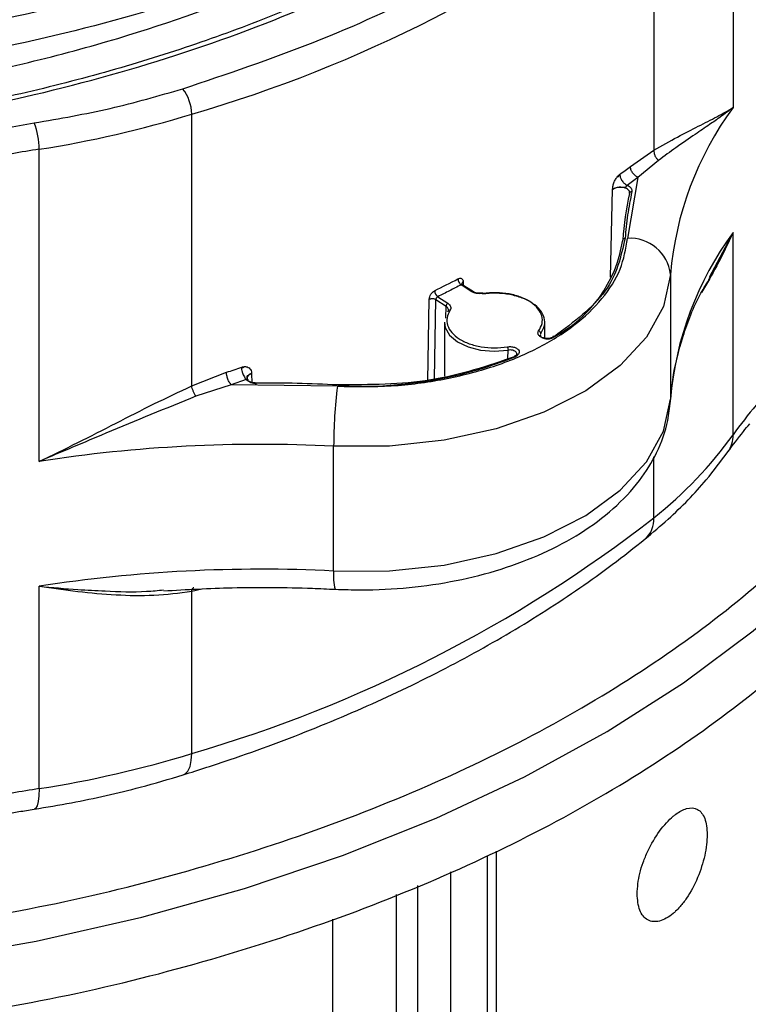
# Model space of a CAD drawing. Units: millimetres. Extents: x 5 to 292, y 5 to 415.
# Drawn here: x 119 to 125, y 191 to 199 of the extents above; entities that cross this region are included whole.
import ezdxf

# ---------------------------------------------------------------- set-up
doc = ezdxf.new("R2010")
doc.units = ezdxf.units.MM

msp = doc.modelspace()

# ---------------------------------------------------------------- linework, layer by layer
at = {"color": 7, "linetype": 'Continuous', "lineweight": 25}
for p, q in [((125.066, 200.6917), (125.066, 198.0788)), ((124.403, 199.9965), (124.403, 197.7211)), ((120.533, 195.7485), (120.5329, 198.0238)), ((118.7527, 197.8683), (119.214, 197.95)), ((119.2558, 195.1172), (119.2558, 197.7301)), ((124.2057, 197.5867), (124.403, 197.7211)), ((124.4414, 197.637), (124.2688, 197.4947)), ((124.115, 197.5184), (124.1156, 197.5189)), ((124.2688, 197.4947), (124.1799, 197.4277)), ((124.2688, 197.4947), (124.1817, 196.9842)), ((125.066, 197.0336), (124.8648, 196.6563)), ((125.066, 195.3401), (125.066, 197.0336)), ((124.5415, 196.6823), (124.5415, 195.6371)), ((122.8726, 196.5403), (122.7885, 196.5953)), ((122.8835, 196.5407), (122.7984, 196.5964)), ((122.5931, 196.4957), (122.6772, 196.4407)), ((122.5776, 196.4724), (122.6622, 196.417)), ((122.6819, 196.3901), (122.6787, 196.3762)), ((122.6486, 196.2822), (122.6486, 195.8306)), ((123.4886, 196.1451), (123.4886, 196.283)), ((120.9522, 195.9065), (120.953, 195.9066)), ((120.533, 195.7485), (120.8243, 195.8631)), ((120.8638, 195.7591), (120.5684, 195.6629)), ((120.9899, 195.8017), (120.8638, 195.7591)), ((121.752, 195.7458), (120.8638, 195.7591)), ((121.7213, 194.1996), (121.7213, 195.2447)), ((119.2558, 192.3786), (119.2558, 194.072)), ((119.437, 194.0467), (119.5021, 194.0516)), ((120.5329, 192.6722), (120.533, 194.0275)), ((123.0843, 179.6723), (123.0843, 191.8561))]:
    msp.add_line(p, q, dxfattribs=at)
at = {"color": 8, "linetype": 'Continuous', "lineweight": 25}
for p, q in [((124.0379, 196.6602), (124.0562, 197.3942)), ((122.806, 196.6201), (122.8064, 196.5911)), ((122.5106, 195.7928), (122.5216, 196.4752)), ((122.5668, 195.8079), (122.5776, 196.4724)), ((122.6614, 196.317), (122.6622, 196.417)), ((123.18, 195.9779), (123.1812, 196.0486)), ((121.0347, 195.854), (121.0375, 195.7753)), ((124.403, 194.6449), (124.403, 195.1548)), ((120.6162, 194.0483), (120.533, 194.0275)), ((123.0102, 179.5828), (123.0102, 191.8175)), ((122.699, 191.6827), (122.699, 179.4371)), ((122.4222, 191.5666), (122.4222, 179.451)), ((122.2462, 181.2157), (122.2462, 191.4928)), ((121.7144, 181.3116), (121.7144, 191.2865))]:
    msp.add_line(p, q, dxfattribs=at)
at = {"color": 7, "linetype": 'Continuous', "lineweight": 25, "flags": 128}
for points in [[(124.5415, 196.6823), (124.4817, 196.415), (124.3401, 196.1583), (124.1213, 195.9203), (123.8323, 195.7088), (123.4824, 195.5304), (123.083, 195.3911), (122.6468, 195.2952), (122.188, 195.2459), (121.7213, 195.2447)], [(122.6486, 196.2822), (122.6557, 196.2378), (122.6923, 196.1744), (122.7575, 196.1193), (122.8463, 196.0764), (122.952, 196.0492), (123.0665, 196.0397), (123.1812, 196.0486)], [(121.7213, 194.1996), (122.188, 194.2007), (122.6468, 194.25), (123.083, 194.3459), (123.4824, 194.4853), (123.8323, 194.6636), (124.1213, 194.8752), (124.3401, 195.1131), (124.4817, 195.3699), (124.5415, 195.6371)], [(118.3196, 190.942), (119.2301, 191.1028), (120.1165, 191.3035), (120.9737, 191.543), (121.7964, 191.8197), (122.5799, 192.1321), (123.3195, 192.4783), (124.0109, 192.8563), (124.6499, 193.2638), (125.2329, 193.6984), (125.7563, 194.1576), (126.217, 194.6386)]]:
    msp.add_lwpolyline(points, dxfattribs=at)
at = {"color": 8, "linetype": 'Continuous', "lineweight": 25, "flags": 128}
for points in [[(120.4621, 192.4936), (120.4774, 192.5008), (120.501, 192.525), (120.5185, 192.5627), (120.5293, 192.6124), (120.5329, 192.6722)], [(119.2558, 192.3786), (119.2538, 192.3191), (119.2479, 192.2705), (119.2382, 192.2347), (119.2252, 192.2129), (119.2131, 192.2063)]]:
    msp.add_lwpolyline(points, dxfattribs=at)
at = {"color": 7, "linetype": 'Continuous', "lineweight": 25}
for centre, radius, start, end in [((117.2825, 209.1833), 11.6232, 286.23925, 307.77856), ((120.185, 198.0189), 0.3479, 0.81083, 38.5642), ((127.263, 196.4569), 2.7308, 143.56401, 175.26574), ((117.8871, 206.6061), 8.9808, 278.76631, 287.13397), ((118.6508, 197.729), 0.605, 0.109, 21.42054), ((120.9945, 186.5903), 11.2747, 98.87071, 101.19937), ((118.9363, 204.4891), 8.6839, 306.61446, 307.35878), ((126.6951, 196.7969), 2.5595, 167.29133, 176.14225), ((124.2151, 197.3579), 0.0169, 79.606, 172.95068), ((123.0505, 197.1351), 1.1035, 297.11108, 351.34854), ((124.1593, 196.9668), 0.018, 83.34474, 172.59856), ((124.203, 196.6443), 0.3406, 6.40362, 93.5728), ((127.263, 195.4117), 2.7308, 143.564, 175.26575), ((117.3467, 207.0279), 11.71, 296.47417, 297.54363), ((122.6328, 196.5482), 0.0658, 182.08677, 232.96001), ((122.6906, 196.3687), 0.0138, 69.52179, 176.70359), ((123.4328, 196.1866), 0.0235, 5.35368, 77.87778), ((121.9608, 199.2048), 3.458, 266.59639, 291.55685), ((116.1276, 209.9659), 14.8643, 288.41954, 288.93982), ((125.8045, 195.2455), 4.0832, 172.96288, 180.01082), ((128.0476, 193.223), 3.6568, 139.69002, 144.62354), ((122.1898, 197.4191), 3.5489, 308.5824, 324.13937), ((121.1129, 183.1099), 12.1501, 87.12992, 98.79167), ((117.2825, 203.8317), 11.6232, 286.23925, 307.77856), ((121.1129, 182.0647), 12.1501, 87.12992, 98.79168), ((117.8871, 201.2545), 8.9808, 278.76631, 287.13397), ((120.9945, 181.2387), 11.2747, 98.87071, 101.19937)]:
    msp.add_arc(centre, radius, start, end, dxfattribs=at)
at = {"color": 8, "linetype": 'Continuous', "lineweight": 25}
for centre, radius, start, end in [((122.8133, 196.6012), 0.0203, 111.07216, 178.95095), ((122.8784, 196.5316), 0.0105, 60.61054, 123.498), ((124.8215, 195.336), 0.2445, 325.15706, 0.95278), ((124.1853, 194.6321), 0.2181, 311.22897, 3.36395), ((122.1447, 194.1587), 0.4255, 174.4895, 195.2129)]:
    msp.add_arc(centre, radius, start, end, dxfattribs=at)
for points, knots in [([(107.1055, 199.8219), (107.4288, 199.626), (108.0754, 199.2342), (109.2033, 198.7454), (110.4231, 198.3403), (111.7265, 198.032), (113.0878, 197.8241), (114.4847, 197.7208), (115.8929, 197.7235), (117.2884, 197.8323), (118.6474, 198.0454), (119.9466, 198.359), (121.1638, 198.7679), (122.2781, 199.2649), (123.2705, 199.8417), (124.124, 200.4883), (124.8241, 201.1937), (125.3584, 201.9458), (125.7191, 202.7319), (125.8951, 203.5379), (125.9017, 204.34), (125.7545, 204.8622), (125.6826, 205.1173)], [0, 0, 0, 0, 0.050112, 0.100224, 0.150335, 0.200447, 0.250559, 0.300671, 0.350783, 0.400895, 0.451006, 0.501118, 0.55123, 0.601342, 0.651454, 0.701566, 0.751677, 0.801789, 0.851901, 0.902013, 0.952125, 1, 1, 1, 1]), ([(104.6802, 204.8894), (104.6792, 204.6815), (104.6767, 204.1882), (104.9047, 203.4177), (105.3237, 202.5965), (105.9358, 201.8167), (106.7207, 201.0924), (107.6658, 200.437), (108.7526, 199.8625), (109.9607, 199.3794), (111.2671, 198.9964), (112.6471, 198.7204), (114.0746, 198.5563), (115.5225, 198.5066), (116.9634, 198.5719), (118.37, 198.7507), (119.7157, 199.0391), (120.9749, 199.4312), (122.1238, 199.9191), (123.1405, 200.4934), (124.0063, 201.1426), (124.7031, 201.854), (125.2239, 202.6139), (125.535, 203.407), (125.6677, 203.9887), (125.6366, 204.299), (125.6325, 204.339)], [0, 0, 0, 0, 0.0318452, 0.0755588, 0.1192723, 0.1629858, 0.2066994, 0.2504129, 0.2941265, 0.33784, 0.3815535, 0.4252671, 0.4689806, 0.5126941, 0.5564077, 0.6001212, 0.6438348, 0.6875483, 0.7312618, 0.7749754, 0.8186889, 0.8624024, 0.906116, 0.9498295, 0.9935431, 1, 1, 1, 1]), ([(125.6699, 204.3), (125.674, 204.2598), (125.7053, 203.9481), (125.5721, 203.3641), (125.2599, 202.568), (124.7372, 201.8054), (124.038, 201.0913), (123.1691, 200.4397), (122.1487, 199.8634), (120.9956, 199.3735), (119.732, 198.98), (118.3815, 198.6905), (116.9699, 198.511), (115.5238, 198.4454), (114.0708, 198.4951), (112.6382, 198.6598), (111.2532, 198.9367), (109.9421, 199.321), (108.7297, 199.8057), (107.6391, 200.3822), (106.6906, 201.0398), (105.903, 201.7666), (105.2884, 202.5492), (104.8687, 203.3732), (104.6432, 204.1266), (104.6445, 204.6016), (104.645, 204.7903)], [0, 0, 0, 0, 0.00651, 0.050355, 0.094201, 0.138047, 0.181892, 0.225738, 0.269584, 0.313429, 0.357275, 0.401121, 0.444966, 0.488812, 0.532658, 0.576503, 0.620349, 0.664195, 0.708041, 0.751886, 0.795732, 0.839578, 0.883423, 0.927269, 0.971115, 1, 1, 1, 1]), ([(124.172, 197.4008), (124.165, 197.4037), (124.1509, 197.4097), (124.1249, 197.4129), (124.0988, 197.4115), (124.0743, 197.4053), (124.0622, 197.3979), (124.0562, 197.3942)], [0, 0, 0, 0, 0.199992, 0.399992, 0.600009, 0.80004, 1, 1, 1, 1]), ([(123.238, 196.0404), (123.2326, 196.0428), (123.2219, 196.0477), (123.2014, 196.0506), (123.1879, 196.0493), (123.1812, 196.0486)], [0, 0, 0, 0, 0.33334, 0.666678, 1, 1, 1, 1]), ([(121.0347, 195.8541), (121.0277, 195.8512), (121.0136, 195.8453), (121.001, 195.8322), (120.9952, 195.8214), (120.9966, 195.8156), (120.9968, 195.8148)], [0, 0, 0, 0, 0.314546, 0.629101, 0.943626, 1, 1, 1, 1])]:
    msp.add_open_spline(points, degree=3, knots=knots, dxfattribs=at)
at = {"color": 7, "linetype": 'Continuous', "lineweight": 25}
for points, knots in [([(125.6699, 204.066), (125.674, 204.0258), (125.7052, 203.7142), (125.5721, 203.1302), (125.2599, 202.3342), (124.7372, 201.5715), (124.038, 200.8575), (123.1691, 200.2059), (122.1487, 199.6295), (120.9956, 199.1397), (119.732, 198.7461), (118.3815, 198.4567), (116.9699, 198.2772), (115.5238, 198.2115), (114.0708, 198.2613), (112.6382, 198.426), (111.2532, 198.7029), (109.9421, 199.0871), (108.7297, 199.5719), (107.6391, 200.1483), (106.6906, 200.806), (105.903, 201.5328), (105.2884, 202.3154), (104.8687, 203.1394), (104.6432, 203.8928), (104.6445, 204.3679), (104.645, 204.5566)], [0, 0, 0, 0, 0.006501, 0.050346, 0.094192, 0.138038, 0.181884, 0.225729, 0.269575, 0.313421, 0.357267, 0.401112, 0.444958, 0.488804, 0.53265, 0.576495, 0.620341, 0.664187, 0.708033, 0.751878, 0.795724, 0.83957, 0.883416, 0.927261, 0.971107, 1, 1, 1, 1]), ([(125.1811, 201.8961), (125.1572, 201.8517), (125.0538, 201.6596), (124.8103, 201.3306), (124.4517, 200.9127), (124.0335, 200.5126), (123.5638, 200.1315), (123.0437, 199.772), (122.4766, 199.4361), (121.8657, 199.1259), (121.2146, 198.8434), (120.5271, 198.5903), (119.8073, 198.3682), (119.0595, 198.1785), (118.2883, 198.0223), (117.4981, 197.9008), (116.6938, 197.8145), (115.8802, 197.7642), (115.0622, 197.75), (114.2447, 197.7722), (113.4327, 197.8305), (112.631, 197.9246), (111.8445, 198.0539), (111.0779, 198.2176), (110.3358, 198.4146), (109.6228, 198.6438), (108.9428, 198.9035), (108.3011, 199.1926), (107.7131, 199.4989), (107.3615, 199.7195), (107.193, 199.8252)], [0, 0, 0, 0, 0.011091, 0.048023, 0.084857, 0.121622, 0.158344, 0.195043, 0.231734, 0.268424, 0.30512, 0.341824, 0.378538, 0.415262, 0.451995, 0.488736, 0.525483, 0.562235, 0.598989, 0.635743, 0.672496, 0.709246, 0.74599, 0.782726, 0.819454, 0.85617, 0.892874, 0.929565, 0.966243, 1, 1, 1, 1]), ([(107.5614, 200.2263), (107.6032, 200.1945), (107.9829, 199.9057), (108.6458, 199.5362), (109.5289, 199.1301), (110.4704, 198.771), (111.4821, 198.4811), (112.5409, 198.268), (113.6245, 198.1075), (114.7357, 198.0266), (115.8468, 198.0268), (116.9513, 198.0815), (118.0362, 198.2165), (119.0744, 198.4282), (120.0399, 198.6803), (121.1423, 199.0709), (122.1814, 199.5688), (122.7196, 199.9421), (122.9319, 200.0894)], [0, 0, 0, 0, 0.011521, 0.104632, 0.152581, 0.20053, 0.293641, 0.34159, 0.389539, 0.482649, 0.530598, 0.578547, 0.671658, 0.719607, 0.767556, 0.853883, 0.942347, 1, 1, 1, 1]), ([(120.4571, 198.2358), (120.8273, 198.3601), (121.5676, 198.6086), (122.573, 199.0722), (123.4943, 199.5907), (124.0132, 199.984), (124.2726, 200.1807)], [0, 0, 0, 0, 0.25, 0.5, 0.75, 1, 1, 1, 1]), ([(119.214, 197.95), (119.4283, 197.9873), (119.8569, 198.0619), (120.257, 198.1778), (120.4571, 198.2358)], [0, 0, 0, 0, 0.5, 1, 1, 1, 1]), ([(124.403, 197.7212), (124.47, 197.7597), (124.6038, 197.8366), (124.7771, 197.9236), (124.9333, 198.0023), (125.0217, 198.0533), (125.066, 198.0788)], [0, 0, 0, 0, 0.2505315, 0.5005718, 0.7503483, 1, 1, 1, 1]), ([(125.066, 198.0788), (125.0305, 198.0523), (124.9677, 198.0053), (124.8616, 197.9314), (124.7401, 197.8485), (124.5989, 197.7528), (124.4905, 197.6731), (124.4414, 197.637)], [0, 0, 0, 0, 0.199945, 0.354508, 0.552534, 0.79707, 1, 1, 1, 1]), ([(124.403, 197.7212), (124.4029, 197.7138), (124.4028, 197.6988), (124.4106, 197.6751), (124.4236, 197.6531), (124.4356, 197.6423), (124.4414, 197.637)], [0, 0, 0, 0, 0.243727, 0.499999, 0.75627, 1, 1, 1, 1]), ([(124.2688, 197.4947), (124.2605, 197.4993), (124.244, 197.5084), (124.2232, 197.5324), (124.2086, 197.5601), (124.2067, 197.5778), (124.2057, 197.5867)], [0, 0, 0, 0, 0.249993, 0.500026, 0.74999, 1, 1, 1, 1]), ([(124.0562, 197.3943), (124.0564, 197.3951), (124.0587, 197.4058), (124.0588, 197.4248), (124.0698, 197.4564), (124.0852, 197.4855), (124.0999, 197.5046), (124.1095, 197.5134), (124.1131, 197.5165), (124.1145, 197.5179), (124.115, 197.5184)], [0, 0, 0, 0, 0.018653, 0.230584, 0.449691, 0.667229, 0.88479, 0.952491, 0.982301, 1, 1, 1, 1]), ([(124.115, 197.5184), (124.1145, 197.5179), (124.1112, 197.5147), (124.1071, 197.5115), (124.1036, 197.5068), (124.1025, 197.505), (124.1022, 197.504), (124.1021, 197.5035), (124.1021, 197.5032), (124.1022, 197.503), (124.1023, 197.5027), (124.1029, 197.5023), (124.104, 197.5024), (124.1063, 197.5034), (124.1102, 197.506), (124.1128, 197.5112), (124.1154, 197.5134), (124.1164, 197.5135), (124.1173, 197.5131), (124.118, 197.5124), (124.1193, 197.5087), (124.1191, 197.5007), (124.1233, 197.4908), (124.1282, 197.4784), (124.1364, 197.4649), (124.1488, 197.4494), (124.1609, 197.4384), (124.1714, 197.4323), (124.1753, 197.4291), (124.1785, 197.4281), (124.1799, 197.4277)], [0, 0, 0, 0, 0.016746, 0.097308, 0.117493, 0.130931, 0.13559, 0.137614, 0.13956, 0.141544, 0.143643, 0.148615, 0.16101, 0.178228, 0.216585, 0.269019, 0.279417, 0.289819, 0.300267, 0.311359, 0.31866, 0.39113, 0.453158, 0.534311, 0.636487, 0.739243, 0.890671, 0.935716, 0.972954, 1, 1, 1, 1]), ([(124.0562, 197.3942), (124.0623, 197.3981), (124.0721, 197.4043), (124.0901, 197.41), (124.1066, 197.4131), (124.125, 197.4142), (124.1419, 197.4134), (124.1552, 197.4114), (124.1618, 197.4123), (124.1644, 197.4126)], [0, 0, 0, 0, 0.217068, 0.35318, 0.499029, 0.64275, 0.809031, 0.926775, 1, 1, 1, 1]), ([(124.1644, 197.4126), (124.1651, 197.4129), (124.1665, 197.4136), (124.1684, 197.4154), (124.1702, 197.4173), (124.1717, 197.4195), (124.1735, 197.4217), (124.1748, 197.423), (124.1756, 197.4238), (124.176, 197.4242), (124.1775, 197.4255), (124.1788, 197.4267), (124.1799, 197.4277)], [0, 0, 0, 0, 0.10943, 0.230342, 0.345375, 0.455328, 0.565295, 0.706203, 0.708604, 0.728314, 0.78408, 1, 1, 1, 1]), ([(124.1983, 197.36), (124.1986, 197.365), (124.1992, 197.3751), (124.1898, 197.3897), (124.1779, 197.3971), (124.172, 197.4008)], [0, 0, 0, 0, 0.333337, 0.666683, 1, 1, 1, 1]), ([(124.1799, 197.4277), (124.1864, 197.4244), (124.1995, 197.4177), (124.2123, 197.4043), (124.2198, 197.3897), (124.2187, 197.3796), (124.2182, 197.3745)], [0, 0, 0, 0, 0.249302, 0.499972, 0.74921, 1, 1, 1, 1]), ([(124.1865, 197.3909), (124.1909, 197.3867), (124.1996, 197.3784), (124.1992, 197.3688), (124.199, 197.364)], [0, 0, 0, 0, 0.498862, 1, 1, 1, 1]), ([(124.2182, 197.3745), (124.2049, 197.3097), (124.1783, 197.1802), (124.167, 197.0498), (124.1614, 196.9847)], [0, 0, 0, 0, 0.5, 1, 1, 1, 1]), ([(121.752, 195.7458), (121.9032, 195.7434), (122.2056, 195.7387), (122.6506, 195.7985), (123.0662, 195.9048), (123.4361, 196.0582), (123.7456, 196.2511), (123.9799, 196.476), (124.1377, 196.7235), (124.1671, 196.8973), (124.1817, 196.9842)], [0, 0, 0, 0, 0.125, 0.25, 0.375, 0.5, 0.625, 0.75, 0.875, 1, 1, 1, 1]), ([(124.1614, 196.9847), (124.1266, 196.832), (124.057, 196.5267), (123.731, 196.2829), (123.568, 196.161)], [0, 0, 0, 0, 0.5, 1, 1, 1, 1]), ([(125.066, 197.0336), (125.0221, 196.9395), (124.9421, 196.7677), (124.8452, 196.6046), (124.8014, 196.5308)], [0, 0, 0, 0, 0.547706, 1, 1, 1, 1]), ([(122.7617, 196.6451), (122.7675, 196.6474), (122.779, 196.652), (122.7935, 196.6485), (122.804, 196.6382), (122.8053, 196.6262), (122.806, 196.6201)], [0, 0, 0, 0, 0.2494531, 0.4992199, 0.7489609, 1, 1, 1, 1]), ([(122.7617, 196.6451), (122.7621, 196.6405), (122.7629, 196.6315), (122.7691, 196.6167), (122.778, 196.6035), (122.785, 196.598), (122.7885, 196.5953)], [0, 0, 0, 0, 0.249989, 0.499977, 0.749994, 1, 1, 1, 1]), ([(124.5409, 195.6211), (124.5464, 195.6805), (124.5629, 195.8619), (124.6393, 196.1636), (124.7478, 196.4491), (124.8463, 196.6101), (124.8723, 196.6526)], [0, 0, 0, 0, 0.172132, 0.525007, 0.874423, 1, 1, 1, 1]), ([(122.7885, 196.5953), (122.7562, 196.5785), (122.6916, 196.545), (122.6259, 196.5121), (122.5931, 196.4957)], [0, 0, 0, 0, 0.5, 1, 1, 1, 1]), ([(122.7885, 196.5953), (122.79, 196.5959), (122.7927, 196.5971), (122.7962, 196.5972), (122.7989, 196.5963), (122.8012, 196.5943), (122.8027, 196.5913), (122.8029, 196.5884), (122.803, 196.5872)], [0, 0, 0, 0, 0.187705, 0.357619, 0.509695, 0.643839, 0.857613, 1, 1, 1, 1]), ([(122.7989, 196.5961), (122.7972, 196.5975), (122.7938, 196.6005), (122.7933, 196.6017), (122.793, 196.6023)], [0, 0, 0, 0, 0.484201, 1, 1, 1, 1]), ([(122.5216, 196.4752), (122.5223, 196.4819), (122.5237, 196.4953), (122.5345, 196.5164), (122.5493, 196.5349), (122.5611, 196.5422), (122.567, 196.5458)], [0, 0, 0, 0, 0.250912, 0.500756, 0.750557, 1, 1, 1, 1]), ([(122.5216, 196.4752), (122.5258, 196.4768), (122.5321, 196.4792), (122.5424, 196.4804), (122.5505, 196.4804), (122.5585, 196.4795), (122.5682, 196.4773), (122.5739, 196.4743), (122.5776, 196.4724)], [0, 0, 0, 0, 0.24033, 0.369337, 0.500896, 0.632319, 0.760955, 1, 1, 1, 1]), ([(122.5776, 196.4724), (122.5777, 196.4736), (122.5779, 196.4767), (122.5796, 196.4813), (122.5821, 196.4858), (122.585, 196.4896), (122.5888, 196.4932), (122.5916, 196.4948), (122.5931, 196.4957)], [0, 0, 0, 0, 0.142387, 0.35616, 0.4903, 0.642377, 0.812289, 1, 1, 1, 1]), ([(122.9718, 196.5225), (122.9628, 196.5216), (122.9447, 196.5199), (122.9176, 196.5228), (122.8922, 196.5292), (122.8791, 196.5366), (122.8726, 196.5403)], [0, 0, 0, 0, 0.249335, 0.499929, 0.749293, 1, 1, 1, 1]), ([(122.9689, 196.526), (122.961, 196.5252), (122.9451, 196.5237), (122.9215, 196.5261), (122.9, 196.5316), (122.889, 196.5377), (122.8835, 196.5407)], [0, 0, 0, 0, 0.253104, 0.504117, 0.753076, 1, 1, 1, 1]), ([(123.4562, 196.1887), (123.4682, 196.2101), (123.4923, 196.2527), (123.4884, 196.3207), (123.4547, 196.3853), (123.3912, 196.4422), (123.3033, 196.487), (123.1977, 196.5159), (123.0818, 196.5284), (123.0052, 196.5211), (122.9669, 196.5174)], [0, 0, 0, 0, 0.125, 0.25, 0.375, 0.5, 0.625, 0.75, 0.875, 1, 1, 1, 1]), ([(123.4377, 196.2095), (123.4492, 196.2298), (123.4721, 196.2704), (123.4684, 196.3352), (123.4363, 196.3967), (123.3758, 196.4509), (123.2921, 196.4936), (123.1916, 196.5211), (123.0812, 196.533), (123.0082, 196.526), (122.9718, 196.5225)], [0, 0, 0, 0, 0.125, 0.25, 0.375, 0.5, 0.625, 0.75, 0.875, 1, 1, 1, 1]), ([(122.6772, 196.4407), (122.6752, 196.4395), (122.6713, 196.437), (122.6664, 196.4308), (122.6629, 196.4238), (122.6624, 196.4193), (122.6622, 196.417)], [0, 0, 0, 0, 0.2499904, 0.5000894, 0.7501593, 1, 1, 1, 1]), ([(122.6768, 196.3695), (122.6789, 196.3735), (122.6831, 196.3816), (122.6818, 196.3945), (122.6753, 196.4068), (122.6665, 196.4137), (122.6622, 196.417)], [0, 0, 0, 0, 0.245286, 0.500002, 0.754717, 1, 1, 1, 1]), ([(122.6772, 196.4407), (122.6827, 196.4365), (122.6937, 196.4281), (122.7017, 196.4128), (122.7035, 196.3969), (122.6982, 196.3868), (122.6955, 196.3817)], [0, 0, 0, 0, 0.24914, 0.499961, 0.749147, 1, 1, 1, 1]), ([(122.6955, 196.3817), (122.685, 196.3612), (122.6639, 196.3203), (122.6707, 196.2556), (122.7056, 196.1946), (122.7686, 196.1414), (122.8542, 196.1), (122.956, 196.074), (123.0669, 196.0639), (123.1395, 196.072), (123.1758, 196.076)], [0, 0, 0, 0, 0.125, 0.25, 0.375, 0.5, 0.625, 0.75, 0.875, 1, 1, 1, 1]), ([(123.568, 196.161), (123.563, 196.1583), (123.5529, 196.1529), (123.5324, 196.1477), (123.5087, 196.1456), (123.4825, 196.1485), (123.4576, 196.1567), (123.4416, 196.1685), (123.4338, 196.18), (123.4312, 196.1897), (123.4319, 196.1998), (123.4358, 196.2063), (123.4377, 196.2095)], [0, 0, 0, 0, 0.0937, 0.187594, 0.301979, 0.416781, 0.546778, 0.687031, 0.762415, 0.838339, 0.919038, 1, 1, 1, 1]), ([(123.4562, 196.1887), (123.4542, 196.185), (123.4502, 196.1775), (123.4532, 196.1656), (123.4626, 196.155), (123.4779, 196.1469), (123.4971, 196.1423), (123.5178, 196.1417), (123.5379, 196.1451), (123.5482, 196.1503), (123.5534, 196.1529)], [0, 0, 0, 0, 0.124994, 0.25, 0.375005, 0.500007, 0.625007, 0.750005, 0.875004, 1, 1, 1, 1]), ([(123.568, 196.161), (123.5661, 196.1618), (123.5623, 196.1634), (123.5575, 196.1623), (123.5541, 196.1588), (123.5536, 196.1548), (123.5534, 196.1529)], [0, 0, 0, 0, 0.249994, 0.500094, 0.750159, 1, 1, 1, 1]), ([(123.1758, 196.076), (123.1816, 196.0767), (123.1931, 196.0781), (123.2106, 196.0773), (123.2269, 196.0747), (123.2458, 196.0688), (123.264, 196.0581), (123.2751, 196.0429), (123.2769, 196.0275), (123.2703, 196.0142), (123.2589, 196.0031), (123.2483, 195.9979), (123.243, 195.9954)], [0, 0, 0, 0, 0.080582, 0.161367, 0.236701, 0.312468, 0.452598, 0.582554, 0.696919, 0.811901, 0.90579, 1, 1, 1, 1]), ([(123.1758, 196.076), (123.1765, 196.0743), (123.1779, 196.0709), (123.1797, 196.0635), (123.1809, 196.0555), (123.1811, 196.0509), (123.1812, 196.0486)], [0, 0, 0, 0, 0.24998, 0.499942, 0.750012, 1, 1, 1, 1]), ([(123.243, 195.9954), (123.0133, 195.9171), (122.5539, 195.7606), (122.0205, 195.7585), (121.7538, 195.7575)], [0, 0, 0, 0, 0.5, 1, 1, 1, 1]), ([(123.2313, 195.9887), (123.2364, 195.9913), (123.2467, 195.9966), (123.255, 196.0078), (123.2565, 196.0197), (123.2512, 196.0314), (123.2424, 196.0374), (123.238, 196.0404)], [0, 0, 0, 0, 0.200005, 0.4, 0.599996, 0.799995, 1, 1, 1, 1]), ([(123.243, 195.9954), (123.2415, 195.9963), (123.2385, 195.9983), (123.2346, 195.9977), (123.2319, 195.9945), (123.2315, 195.9906), (123.2313, 195.9887)], [0, 0, 0, 0, 0.249991, 0.500089, 0.750159, 1, 1, 1, 1]), ([(123.255, 196.0213), (123.2555, 196.0192), (123.2564, 196.0151), (123.2532, 196.009), (123.2466, 196.0029), (123.2391, 195.9993), (123.2353, 195.9975)], [0, 0, 0, 0, 0.2408075, 0.485768, 0.7378783, 1, 1, 1, 1]), ([(120.953, 195.9066), (120.9555, 195.9073), (120.9601, 195.9084), (120.9655, 195.9094), (120.9688, 195.9092), (120.9703, 195.9087), (120.971, 195.9082), (120.9713, 195.9078), (120.9714, 195.9074), (120.9714, 195.9071), (120.9713, 195.9068), (120.9711, 195.9063), (120.9704, 195.9055), (120.968, 195.9037), (120.9637, 195.9017), (120.9595, 195.9016), (120.9569, 195.9019), (120.9554, 195.9021), (120.9541, 195.9019), (120.9527, 195.9013), (120.9513, 195.9002), (120.9501, 195.8986), (120.9494, 195.8967), (120.9494, 195.8891), (120.9534, 195.8745), (120.9592, 195.8526), (120.968, 195.832), (120.9773, 195.8183), (120.9823, 195.8092), (120.9867, 195.8058), (120.9891, 195.8035), (120.9896, 195.8024), (120.9899, 195.8017)], [0, 0, 0, 0, 0.05392, 0.097468, 0.114147, 0.128025, 0.132803, 0.136643, 0.139899, 0.141425, 0.142992, 0.146489, 0.150741, 0.162387, 0.202328, 0.237657, 0.25262, 0.261227, 0.270231, 0.280058, 0.290859, 0.302666, 0.314795, 0.328535, 0.454093, 0.607336, 0.730383, 0.861495, 0.924939, 0.962089, 0.980499, 1, 1, 1, 1]), ([(120.953, 195.9066), (120.9537, 195.9068), (120.959, 195.9077), (120.9744, 195.9119), (120.9952, 195.9098), (121.0143, 195.9005), (121.0268, 195.8861), (121.0321, 195.8717), (121.034, 195.8618), (121.0334, 195.8582), (121.0333, 195.8565), (121.0337, 195.8551), (121.0344, 195.8544), (121.0348, 195.8541)], [0, 0, 0, 0, 0.017421, 0.123195, 0.356685, 0.532232, 0.706894, 0.888977, 0.945872, 0.963197, 0.973346, 0.985851, 1, 1, 1, 1]), ([(120.8638, 195.7591), (120.8588, 195.765), (120.8512, 195.7739), (120.842, 195.7912), (120.8357, 195.8058), (120.8306, 195.8212), (120.8257, 195.8412), (120.8248, 195.8545), (120.8243, 195.8631)], [0, 0, 0, 0, 0.239457, 0.368367, 0.499993, 0.631663, 0.760571, 1, 1, 1, 1]), ([(121.0024, 195.8009), (121.0022, 195.8011), (121.0009, 195.8022), (120.9962, 195.8093), (120.9956, 195.8184), (120.9987, 195.8301), (121.0097, 195.8435), (121.0263, 195.8505), (121.0347, 195.8541)], [0, 0, 0, 0, 0.031422, 0.195249, 0.347206, 0.479461, 0.733736, 1, 1, 1, 1]), ([(120.9968, 195.8148), (120.9971, 195.8107), (120.9979, 195.8016), (121.0091, 195.7886), (121.0271, 195.7776), (121.0505, 195.7702), (121.0679, 195.7692), (121.0765, 195.7687)], [0, 0, 0, 0, 0.170255, 0.377684, 0.585114, 0.792562, 1, 1, 1, 1]), ([(119.2558, 195.1172), (119.3639, 195.1693), (119.5799, 195.2735), (119.8994, 195.4373), (120.2175, 195.6008), (120.4277, 195.6992), (120.5329, 195.7485)], [0, 0, 0, 0, 0.249654, 0.499432, 0.749474, 1, 1, 1, 1]), ([(120.5684, 195.6629), (120.5645, 195.6691), (120.5564, 195.6819), (120.5456, 195.705), (120.5371, 195.7284), (120.5343, 195.7419), (120.5329, 195.7485)], [0, 0, 0, 0, 0.243693, 0.4999882, 0.7562925, 1, 1, 1, 1]), ([(120.9899, 195.8017), (120.9913, 195.802), (120.9931, 195.8023), (120.995, 195.8027), (120.9963, 195.8029), (120.9981, 195.803), (121.0006, 195.8026), (121.0021, 195.8015), (121.0026, 195.8009), (121.0025, 195.8009), (121.0024, 195.8009)], [0, 0, 0, 0, 0.2078565, 0.2678546, 0.2993315, 0.4302868, 0.5530197, 0.7773105, 0.8724945, 1, 1, 1, 1]), ([(121.0766, 195.7732), (121.0679, 195.7735), (121.0505, 195.7742), (121.0262, 195.7802), (121.0047, 195.7892), (120.9948, 195.7975), (120.9899, 195.8017)], [0, 0, 0, 0, 0.249196, 0.499917, 0.749195, 1, 1, 1, 1]), ([(121.0766, 195.7732), (121.0766, 195.7745), (121.0766, 195.777), (121.0766, 195.7771), (121.0765, 195.7745), (121.0765, 195.7706), (121.0765, 195.7687)], [0, 0, 0, 0, 0.249999, 0.500092, 0.750161, 1, 1, 1, 1]), ([(121.7538, 195.7575), (121.6411, 195.7623), (121.4157, 195.772), (121.1896, 195.7728), (121.0766, 195.7732)], [0, 0, 0, 0, 0.5, 1, 1, 1, 1]), ([(120.5684, 195.6629), (120.3173, 195.5605), (119.8826, 195.3832), (119.442, 195.1962), (119.2558, 195.1172)], [0, 0, 0, 0, 0.577598, 1, 1, 1, 1]), ([(121.7342, 194.0471), (121.806, 194.0446), (122.0124, 194.0376), (122.3548, 194.0557), (122.7506, 194.1138), (123.1286, 194.2103), (123.4799, 194.3435), (123.7965, 194.5126), (124.0696, 194.7161), (124.2825, 194.9429), (124.4365, 195.192), (124.5185, 195.4192), (124.5349, 195.5672), (124.5409, 195.6211)], [0, 0, 0, 0, 0.052989, 0.152468, 0.252186, 0.352276, 0.452968, 0.554439, 0.656652, 0.758683, 0.848508, 0.944809, 1, 1, 1, 1]), ([(125.0221, 195.1962), (125.0641, 195.2536), (125.122, 195.3325), (125.1871, 195.4103), (125.205, 195.4316)], [0, 0, 0, 0, 0.72627, 1, 1, 1, 1]), ([(124.3292, 194.4682), (124.3941, 194.5229), (124.5808, 194.6802), (124.8161, 194.9224), (124.9633, 195.118), (125.0221, 195.1962)], [0, 0, 0, 0, 0.242339, 0.696992, 1, 1, 1, 1]), ([(118.2685, 191.2111), (118.6723, 191.2803), (119.4869, 191.4199), (120.6602, 191.7229), (121.7873, 192.0948), (122.8441, 192.5379), (123.8137, 193.0433), (124.6769, 193.603), (125.433, 194.2031), (125.8378, 194.6344), (126.0385, 194.8482)], [0, 0, 0, 0, 0.122551, 0.247178, 0.373227, 0.5, 0.626773, 0.752822, 0.877449, 1, 1, 1, 1]), ([(120.462, 192.4936), (120.5931, 192.5355), (120.9726, 192.6569), (121.577, 192.8828), (122.2604, 193.1807), (122.9047, 193.509), (123.5058, 193.866), (123.9765, 194.1891), (124.2382, 194.3962), (124.3292, 194.4682)], [0, 0, 0, 0, 0.086865, 0.251615, 0.416511, 0.58154, 0.746691, 0.911931, 1, 1, 1, 1]), ([(118.328, 190.435), (118.7471, 190.507), (119.5852, 190.651), (120.7834, 190.9625), (121.9215, 191.3397), (122.9832, 191.7857), (123.9585, 192.2932), (124.8331, 192.858), (125.6087, 193.4705), (126.0259, 193.9141), (126.2346, 194.1359)], [0, 0, 0, 0, 0.125, 0.25, 0.375, 0.5, 0.625, 0.75, 0.875, 1, 1, 1, 1]), ([(119.2558, 194.072), (119.3639, 194.0622), (119.5485, 194.0453), (119.848, 194.0304), (120.0875, 194.0214), (120.2503, 194.037), (120.2979, 194.0415)], [0, 0, 0, 0, 0.308783, 0.527348, 0.862068, 1, 1, 1, 1]), ([(120.5329, 194.0275), (120.4277, 194.0141), (120.2175, 193.9872), (119.8994, 193.9951), (119.5799, 194.0233), (119.3638, 194.0558), (119.2558, 194.072)], [0, 0, 0, 0, 0.250532, 0.500575, 0.750349, 1, 1, 1, 1]), ([(120.2982, 194.0337), (120.4892, 194.0445), (120.9029, 194.0678), (121.3837, 194.0626), (121.6704, 194.0499), (121.7342, 194.0471)], [0, 0, 0, 0, 0.400083, 0.866537, 1, 1, 1, 1]), ([(120.5329, 194.0275), (120.5343, 194.034), (120.5372, 194.0473), (120.544, 194.0592), (120.5495, 194.0617), (120.5513, 194.0624)], [0, 0, 0, 0, 0.393371, 0.807126, 1, 1, 1, 1]), ([(119.2131, 192.2062), (119.3176, 192.2237), (119.62, 192.2742), (120.0393, 192.3687), (120.3428, 192.4583), (120.462, 192.4936)], [0, 0, 0, 0, 0.2428942, 0.7023624, 1, 1, 1, 1]), ([(118.7525, 192.1247), (118.8633, 192.1458), (119.0158, 192.1749), (119.1707, 192.1995), (119.2131, 192.2062)], [0, 0, 0, 0, 0.726376, 1, 1, 1, 1]), ([(124.2615, 191.4974), (124.2659, 191.5534), (124.2725, 191.6382), (124.3115, 191.7623), (124.3628, 191.8862), (124.4484, 192.0308), (124.5335, 192.123), (124.61, 192.1834), (124.6844, 192.2223), (124.7724, 192.2163), (124.8239, 192.1507), (124.8458, 192.069), (124.8478, 192.0176), (124.8488, 191.9922)], [0, 0, 0, 0, 0.120597, 0.182765, 0.246151, 0.372574, 0.500469, 0.522898, 0.628896, 0.754438, 0.877037, 0.939269, 1, 1, 1, 1]), ([(124.8488, 191.9922), (124.8478, 191.9651), (124.8458, 191.9101), (124.8242, 191.7885), (124.7728, 191.628), (124.6946, 191.483), (124.6286, 191.3969), (124.5904, 191.3569), (124.533, 191.3052), (124.448, 191.2573), (124.3625, 191.2656), (124.3113, 191.3096), (124.2725, 191.3736), (124.2659, 191.4482), (124.2615, 191.4974)], [0, 0, 0, 0, 0.060366, 0.122187, 0.244525, 0.371039, 0.43596, 0.477556, 0.500321, 0.628147, 0.754247, 0.81753, 0.879598, 1, 1, 1, 1])]:
    msp.add_open_spline(points, degree=3, knots=knots, dxfattribs=at)

doc.saveas('drawing.dxf')
